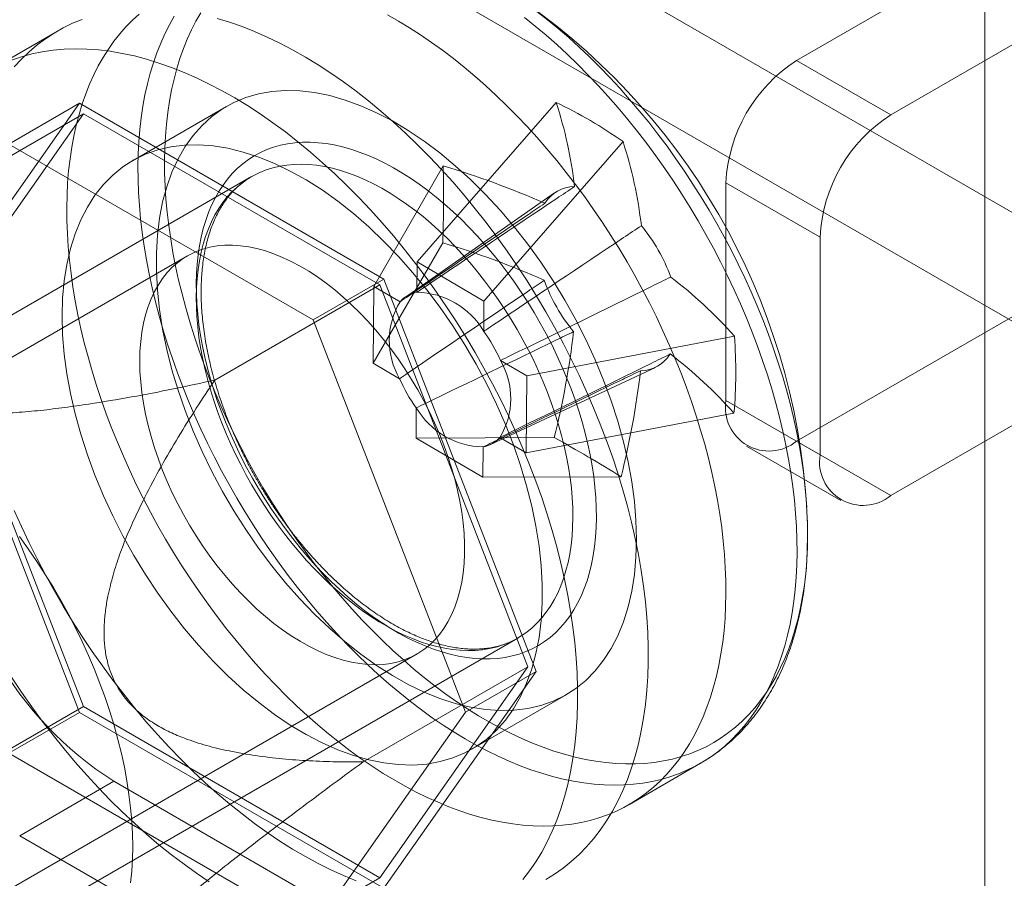
# Model space of a CAD drawing. Units: millimetres. Extents: x 63 to 4504, y 62 to 3032.
# Drawn here: x 4273 to 4288, y 1571 to 1584 of the extents above; entities that cross this region are included whole.
import ezdxf

# ---------------------------------------------------------------- set-up
doc = ezdxf.new("R2010")
doc.units = ezdxf.units.MM
doc.header["$LTSCALE"] = 2

msp = doc.modelspace()

# ---------------------------------------------------------------- linework, layer by layer
at = {"color": 7, "linetype": 'Continuous', "lineweight": 18}
for p, q in [((4287.5955, 1551.4711), (4287.5955, 2368.0119)), ((4284.7671, 1582.9084), (4298.1314, 1590.6235)), ((4286.1813, 1582.092), (4299.5456, 1589.8071)), ((4291.7674, 1578.4575), (4274.514, 1588.4177)), ((4290.3532, 1577.6411), (4273.0998, 1587.6013)), ((4273.6678, 1583.3521), (4272.6071, 1582.7398)), ((4284.7671, 1582.9084), (4286.1813, 1582.092)), ((4271.7094, 1579.0139), (4273.9956, 1582.2668)), ((4272.935, 1581.6545), (4273.9956, 1582.2668)), ((4273.9956, 1582.2668), (4278.568, 1579.6272)), ((4281.1566, 1582.2801), (4279.0684, 1579.8845)), ((4276.2069, 1582.2199), (4274.7927, 1581.4035)), ((4271.582, 1580.6802), (4274.0569, 1582.1089)), ((4274.0569, 1582.1089), (4271.8319, 1578.9432)), ((4278.5068, 1579.5401), (4274.0569, 1582.1089)), ((4282.1607, 1581.6927), (4280.0725, 1579.2971)), ((4277.5073, 1579.0149), (4272.935, 1581.6545)), ((4279.4608, 1581.3269), (4278.4172, 1579.5184)), ((4276.5801, 1581.1652), (4268.2716, 1576.3688)), ((4283.7064, 1581.0713), (4283.7064, 1577.8051)), ((4285.1206, 1580.2549), (4283.7064, 1581.0713)), ((4281.1342, 1580.922), (4278.8917, 1579.3578)), ((4284.7671, 1577.1926), (4290.7775, 1580.6624)), ((4285.1206, 1576.9887), (4285.1206, 1580.2549)), ((4279.454, 1580.1713), (4278.4105, 1578.3628)), ((4275.6176, 1579.9745), (4258.5763, 1570.1368)), ((4279.0684, 1579.8845), (4279.0658, 1579.4293)), ((4279.0684, 1579.8845), (4280.0725, 1579.2971)), ((4286.1813, 1576.3762), (4292.1917, 1579.846)), ((4277.5073, 1579.0149), (4278.568, 1579.6272)), ((4278.568, 1579.6272), (4280.8542, 1573.7348)), ((4276.0319, 1578.1114), (4278.5068, 1579.5401)), ((4278.4105, 1578.3628), (4278.4172, 1579.5184)), ((4278.8126, 1579.287), (4278.4172, 1579.5184)), ((4280.7317, 1573.8055), (4278.5068, 1579.5401)), ((4280.0699, 1578.8419), (4280.0725, 1579.2971)), ((4273.9956, 1573.1215), (4271.7094, 1579.0139)), ((4279.7935, 1573.1225), (4277.5073, 1579.0149)), ((4271.8319, 1578.9432), (4274.0569, 1573.2087)), ((4283.834, 1578.7685), (4280.7151, 1578.174)), ((4278.4105, 1578.3628), (4278.8059, 1578.1315)), ((4280.1705, 1577.1425), (4282.6466, 1578.3022)), ((4280.7151, 1578.174), (4280.3196, 1578.4054)), ((4280.7151, 1578.174), (4280.7084, 1577.0185)), ((4279.0557, 1577.6949), (4279.053, 1577.2398)), ((4283.7064, 1577.8051), (4285.1206, 1576.9887)), ((4283.8272, 1577.6129), (4280.7084, 1577.0185)), ((4281.1273, 1577.2471), (4279.053, 1577.2398)), ((4280.0571, 1576.6524), (4279.053, 1577.2398)), ((4280.3129, 1577.2498), (4280.7084, 1577.0185)), ((4280.0571, 1576.6524), (4280.0598, 1577.1075)), ((4284.0171, 1577.1184), (4285.4314, 1576.302)), ((4286.1813, 1576.3762), (4284.7671, 1577.1926)), ((4282.1314, 1576.6597), (4280.0571, 1576.6524)), ((4272.2712, 1569.4404), (4280.5797, 1574.2368)), ((4262.0261, 1564.1611), (4279.0673, 1573.9988)), ((4278.2568, 1572.3768), (4280.7317, 1573.8055)), ((4278.5068, 1570.6398), (4280.7317, 1573.8055)), ((4280.8542, 1573.7348), (4278.568, 1570.4819)), ((4279.7935, 1573.1225), (4280.8542, 1573.7348)), ((4279.8923, 1572.5698), (4281.3065, 1573.3862)), ((4271.582, 1571.7799), (4274.0569, 1573.2087)), ((4272.935, 1572.5092), (4273.9956, 1573.1215)), ((4278.568, 1570.4819), (4273.9956, 1573.1215)), ((4274.0569, 1573.2087), (4278.5068, 1570.6398)), ((4277.5073, 1569.8696), (4279.7935, 1573.1225)), ((4272.935, 1572.5092), (4277.5073, 1569.8696)), ((4282.2564, 1571.7407), (4283.3247, 1572.3575)), ((4273.0998, 1571.2705), (4274.514, 1572.0869)), ((4274.514, 1572.0869), (4291.7674, 1562.1267)), ((4273.0998, 1571.2705), (4290.3532, 1561.3103)), ((4276.0319, 1569.2111), (4278.5068, 1570.6398))]:
    msp.add_line(p, q, dxfattribs=at)
at = {"color": 7, "linetype": 'Continuous', "lineweight": 18, "flags": 128}
for points in [[(4273.807, 1580.6988), (4273.8109, 1580.8875), (4273.8203, 1581.0728), (4273.8352, 1581.2544), (4273.8556, 1581.4322), (4273.8815, 1581.6059), (4273.9128, 1581.7754), (4273.9496, 1581.9404), (4273.9917, 1582.1009), (4274.0391, 1582.2565), (4274.0918, 1582.4071), (4274.1497, 1582.5526), (4274.2128, 1582.6928), (4274.2809, 1582.8276), (4274.354, 1582.9567), (4274.432, 1583.0801), (4274.5149, 1583.1976), (4274.6025, 1583.309), (4274.6948, 1583.4143), (4274.7916, 1583.5134), (4274.8928, 1583.606)], [(4280.8671, 1583.6461), (4281.0277, 1583.5205), (4281.1873, 1583.3893), (4281.3456, 1583.2525), (4281.5025, 1583.1105), (4281.6578, 1582.9632), (4281.8113, 1582.811), (4281.9629, 1582.6539), (4282.1123, 1582.4922), (4282.2595, 1582.326), (4282.4042, 1582.1556), (4282.5463, 1581.9811), (4282.6856, 1581.8026), (4282.8219, 1581.6206), (4282.9552, 1581.435), (4283.0851, 1581.2462), (4283.2117, 1581.0544), (4283.3348, 1580.8597), (4283.4541, 1580.6624), (4283.5697, 1580.4628), (4283.6813, 1580.261), (4283.7888, 1580.0572), (4283.892, 1579.8519), (4283.991, 1579.645), (4284.0856, 1579.4369), (4284.1755, 1579.2279), (4284.2609, 1579.0181), (4284.3415, 1578.8079), (4284.4173, 1578.5973), (4284.4881, 1578.3868), (4284.554, 1578.1764), (4284.6147, 1577.9666), (4284.6704, 1577.7574), (4284.7208, 1577.5492), (4284.7659, 1577.3421), (4284.8057, 1577.1365), (4284.8402, 1576.9325), (4284.8692, 1576.7304), (4284.8929, 1576.5304), (4284.911, 1576.3327), (4284.9237, 1576.1376), (4284.9309, 1575.9453), (4284.9325, 1575.756), (4284.9287, 1575.5699), (4284.9193, 1575.3873), (4284.9045, 1575.2083), (4284.8841, 1575.0331), (4284.8584, 1574.862), (4284.8272, 1574.6952), (4284.7906, 1574.5328), (4284.7486, 1574.375), (4284.7014, 1574.222), (4284.6489, 1574.0739), (4284.5912, 1573.931), (4284.5284, 1573.7934), (4284.4606, 1573.6613), (4284.3878, 1573.5348), (4284.3101, 1573.4141), (4284.2276, 1573.2992), (4284.1404, 1573.1904), (4284.0486, 1573.0877), (4283.9523, 1572.9913), (4283.8516, 1572.9013), (4283.7466, 1572.8177), (4283.6374, 1572.7407), (4283.5243, 1572.6704), (4283.4072, 1572.6068), (4283.2864, 1572.5501), (4283.1619, 1572.5002), (4283.034, 1572.4573), (4282.9027, 1572.4213), (4282.7682, 1572.3924), (4282.6306, 1572.3706), (4282.4902, 1572.3558), (4282.3471, 1572.3481), (4282.2014, 1572.3476), (4282.0533, 1572.3541), (4281.903, 1572.3678), (4281.7506, 1572.3885), (4281.5963, 1572.4164), (4281.4404, 1572.4512), (4281.2829, 1572.4931), (4281.1241, 1572.5418), (4280.9641, 1572.5975), (4280.8031, 1572.66), (4280.6414, 1572.7293), (4280.479, 1572.8052), (4280.3162, 1572.8878), (4280.1532, 1572.9768), (4279.9901, 1573.0722), (4279.8271, 1573.1739), (4279.6644, 1573.2818), (4279.5023, 1573.3957), (4279.3408, 1573.5155), (4279.1802, 1573.6412), (4279.0207, 1573.7724), (4278.8623, 1573.9092), (4278.7055, 1574.0512), (4278.5502, 1574.1985), (4278.3966, 1574.3507), (4278.2451, 1574.5078), (4278.0956, 1574.6695), (4277.9484, 1574.8357), (4277.8037, 1575.0061), (4277.6617, 1575.1806), (4277.5224, 1575.359), (4277.386, 1575.5411), (4277.2528, 1575.7267), (4277.1228, 1575.9155), (4276.9962, 1576.1073), (4276.8732, 1576.302), (4276.7538, 1576.4993), (4276.6383, 1576.6989), (4276.5267, 1576.9007), (4276.4192, 1577.1044), (4276.3159, 1577.3098), (4276.2169, 1577.5167), (4276.1224, 1577.7248), (4276.0324, 1577.9338), (4275.947, 1578.1436), (4275.8664, 1578.3538), (4275.7907, 1578.5644), (4275.7198, 1578.7749), (4275.654, 1578.9853), (4275.5932, 1579.1951), (4275.5376, 1579.4043), (4275.4872, 1579.6125), (4275.442, 1579.8196), (4275.4022, 1580.0252), (4275.3677, 1580.2292), (4275.3387, 1580.4313), (4275.3151, 1580.6313), (4275.2969, 1580.829), (4275.2842, 1581.0241), (4275.2771, 1581.2164), (4275.2754, 1581.4057)], [(4275.2754, 1581.4057), (4275.2793, 1581.5918), (4275.2886, 1581.7744), (4275.3035, 1581.9534), (4275.3238, 1582.1285), (4275.3496, 1582.2996), (4275.3808, 1582.4665), (4275.4174, 1582.6289), (4275.4593, 1582.7867), (4275.5065, 1582.9397), (4275.559, 1583.0878), (4275.6167, 1583.2307), (4275.6795, 1583.3682), (4275.7473, 1583.5004), (4275.8201, 1583.6269)], [(4273.0178, 1582.8118), (4273.1266, 1582.9302), (4273.2411, 1583.0406), (4273.3612, 1583.1428), (4273.4866, 1583.2367), (4273.6172, 1583.3221), (4273.7528, 1583.399), (4273.8933, 1583.4673), (4274.0385, 1583.5267)], [(4278.6244, 1583.5932), (4278.7899, 1583.4996), (4278.9552, 1583.3996), (4279.1204, 1583.2934), (4279.2851, 1583.1811), (4279.4493, 1583.0628), (4279.6127, 1582.9386), (4279.7751, 1582.8087), (4279.9364, 1582.6731), (4280.0964, 1582.5322), (4280.2548, 1582.3859), (4280.4116, 1582.2345), (4280.5666, 1582.0782), (4280.7195, 1581.9171), (4280.8703, 1581.7514), (4281.0186, 1581.5813), (4281.1645, 1581.407), (4281.3076, 1581.2287), (4281.448, 1581.0465), (4281.5853, 1580.8607), (4281.7194, 1580.6715), (4281.8503, 1580.4791), (4281.9776, 1580.2837), (4282.1014, 1580.0855), (4282.2215, 1579.8848), (4282.3377, 1579.6818), (4282.4498, 1579.4766), (4282.5579, 1579.2696), (4282.6617, 1579.061), (4282.7612, 1578.8509), (4282.8561, 1578.6397), (4282.9465, 1578.4275), (4283.0323, 1578.2147), (4283.1132, 1578.0013), (4283.1893, 1577.7878), (4283.2604, 1577.5743), (4283.3265, 1577.361), (4283.3875, 1577.1483), (4283.4433, 1576.9362), (4283.4939, 1576.7251), (4283.5392, 1576.5153), (4283.5792, 1576.3068), (4283.6137, 1576.1001), (4283.6429, 1575.8952), (4283.6666, 1575.6925), (4283.6848, 1575.4921), (4283.6975, 1575.2943), (4283.7047, 1575.0994), (4283.7063, 1574.9074), (4283.7024, 1574.7187), (4283.693, 1574.5334), (4283.6781, 1574.3517), (4283.6577, 1574.174), (4283.6319, 1574.0002), (4283.6005, 1573.8308), (4283.5638, 1573.6657), (4283.5217, 1573.5053), (4283.4743, 1573.3497), (4283.4216, 1573.199), (4283.3637, 1573.0535), (4283.3006, 1572.9133), (4283.2325, 1572.7786), (4283.1594, 1572.6494), (4283.0813, 1572.5261), (4282.9984, 1572.4086), (4282.9108, 1572.2971), (4282.8186, 1572.1918), (4282.7218, 1572.0928), (4282.6206, 1572.0001), (4282.5151, 1571.914), (4282.4053, 1571.8344), (4282.2915, 1571.7614), (4282.1738, 1571.6952), (4282.0522, 1571.6359), (4281.927, 1571.5834), (4281.7982, 1571.5379), (4281.666, 1571.4993), (4281.5306, 1571.4678), (4281.392, 1571.4434), (4281.2505, 1571.4261), (4281.1063, 1571.4159), (4280.9594, 1571.4129), (4280.8101, 1571.4169), (4280.6584, 1571.4281), (4280.5047, 1571.4465), (4280.3489, 1571.4719), (4280.1914, 1571.5044), (4280.0324, 1571.5439), (4279.8718, 1571.5905), (4279.7101, 1571.6439), (4279.5472, 1571.7043), (4279.3835, 1571.7714), (4279.2191, 1571.8453), (4279.0542, 1571.9259), (4278.8889, 1572.013), (4278.7235, 1572.1066), (4278.5581, 1572.2065), (4278.393, 1572.3127), (4278.2282, 1572.425), (4278.0641, 1572.5434), (4277.9007, 1572.6676), (4277.7383, 1572.7975), (4277.577, 1572.933), (4277.417, 1573.074), (4277.2585, 1573.2203), (4277.1017, 1573.3716), (4276.9468, 1573.5279), (4276.7938, 1573.689), (4276.6431, 1573.8547), (4276.4947, 1574.0248), (4276.3489, 1574.1991), (4276.2057, 1574.3775), (4276.0654, 1574.5597), (4275.9281, 1574.7454), (4275.7939, 1574.9346), (4275.6631, 1575.1271), (4275.5357, 1575.3225), (4275.4119, 1575.5206), (4275.2919, 1575.7213), (4275.1757, 1575.9244), (4275.0635, 1576.1295), (4274.9555, 1576.3365), (4274.8516, 1576.5452), (4274.7522, 1576.7552), (4274.6572, 1576.9665), (4274.5668, 1577.1786), (4274.4811, 1577.3915), (4274.4002, 1577.6048), (4274.3241, 1577.8183), (4274.2529, 1578.0319), (4274.1868, 1578.2451), (4274.1259, 1578.4579), (4274.07, 1578.6699), (4274.0194, 1578.881), (4273.9741, 1579.0909), (4273.9342, 1579.2993), (4273.8996, 1579.5061), (4273.8705, 1579.7109), (4273.8468, 1579.9136), (4273.8286, 1580.114), (4273.8159, 1580.3118), (4273.8087, 1580.5068), (4273.807, 1580.6988)], [(4274.8754, 1581.3155), (4274.8793, 1581.5042), (4274.8887, 1581.6895), (4274.9036, 1581.8711), (4274.924, 1582.0489), (4274.9498, 1582.2227), (4274.9812, 1582.3921), (4275.0179, 1582.5572), (4275.06, 1582.7176), (4275.1074, 1582.8732), (4275.1601, 1583.0239), (4275.218, 1583.1694), (4275.2811, 1583.3096), (4275.3492, 1583.4443), (4275.4223, 1583.5734)], [(4280.681, 1583.5553), (4280.8434, 1583.4254), (4281.0047, 1583.2899), (4281.1647, 1583.1489), (4281.3232, 1583.0026), (4281.48, 1582.8513), (4281.6349, 1582.695), (4281.7879, 1582.5339), (4281.9386, 1582.3682), (4282.087, 1582.1981), (4282.2328, 1582.0238), (4282.376, 1581.8454), (4282.5163, 1581.6632), (4282.6536, 1581.4774), (4282.7878, 1581.2882), (4282.9186, 1581.0958), (4283.046, 1580.9004), (4283.1698, 1580.7023), (4283.2898, 1580.5015), (4283.406, 1580.2985), (4283.5182, 1580.0934), (4283.6262, 1579.8863), (4283.7301, 1579.6777), (4283.8295, 1579.4676), (4283.9245, 1579.2564), (4284.0149, 1579.0443), (4284.1006, 1578.8314), (4284.1815, 1578.6181), (4284.2576, 1578.4045), (4284.3288, 1578.191), (4284.3949, 1577.9778), (4284.4558, 1577.765), (4284.5117, 1577.553), (4284.5623, 1577.3419), (4284.6076, 1577.132), (4284.6475, 1576.9236), (4284.6821, 1576.7168), (4284.7112, 1576.512), (4284.7349, 1576.3092), (4284.7531, 1576.1089), (4284.7658, 1575.9111), (4284.773, 1575.7161), (4284.7747, 1575.5241), (4284.7708, 1575.3354), (4284.7614, 1575.1501), (4284.7465, 1574.9685), (4284.7261, 1574.7907), (4284.7002, 1574.617), (4284.6689, 1574.4475), (4284.6321, 1574.2825), (4284.59, 1574.122), (4284.5426, 1573.9664), (4284.4899, 1573.8158), (4284.432, 1573.6703), (4284.3689, 1573.5301), (4284.3008, 1573.3953), (4284.2277, 1573.2662), (4284.1497, 1573.1428), (4284.0668, 1573.0253), (4283.9792, 1572.9139), (4283.8869, 1572.8086), (4283.7901, 1572.7095), (4283.6889, 1572.6169), (4283.5834, 1572.5307), (4283.4737, 1572.4511), (4283.3599, 1572.3782), (4283.2421, 1572.312), (4283.1206, 1572.2526), (4282.9953, 1572.2001), (4282.8665, 1572.1546), (4282.7343, 1572.1161), (4282.5989, 1572.0846), (4282.4604, 1572.0602), (4282.3189, 1572.0428), (4282.1746, 1572.0327), (4282.0277, 1572.0296), (4281.8784, 1572.0337), (4281.7268, 1572.0449), (4281.573, 1572.0632), (4281.4173, 1572.0887), (4281.2598, 1572.1212), (4281.1007, 1572.1607), (4280.9402, 1572.2072), (4280.7784, 1572.2607), (4280.6156, 1572.321), (4280.4519, 1572.3882), (4280.2874, 1572.4621), (4280.1225, 1572.5426), (4279.9573, 1572.6297), (4279.7918, 1572.7233), (4279.6265, 1572.8233), (4279.4613, 1572.9294), (4279.2966, 1573.0418), (4279.1324, 1573.1601), (4278.969, 1573.2843), (4278.8066, 1573.4142), (4278.6453, 1573.5498), (4278.4853, 1573.6907), (4278.3269, 1573.837), (4278.1701, 1573.9884), (4278.0151, 1574.1447), (4277.8622, 1574.3058), (4277.7114, 1574.4715), (4277.5631, 1574.6416), (4277.4172, 1574.8159), (4277.2741, 1574.9942), (4277.1337, 1575.1764), (4276.9964, 1575.3622), (4276.8623, 1575.5514), (4276.7314, 1575.7438), (4276.6041, 1575.9392), (4276.4803, 1576.1374), (4276.3602, 1576.3381), (4276.244, 1576.5411), (4276.1319, 1576.7463), (4276.0238, 1576.9533), (4275.92, 1577.1619), (4275.8205, 1577.372), (4275.7256, 1577.5832), (4275.6352, 1577.7954), (4275.5494, 1578.0082), (4275.4685, 1578.2215), (4275.3924, 1578.4351), (4275.3213, 1578.6486), (4275.2552, 1578.8619), (4275.1942, 1579.0746), (4275.1384, 1579.2867), (4275.0878, 1579.4978), (4275.0425, 1579.7076), (4275.0025, 1579.916), (4274.968, 1580.1228), (4274.9388, 1580.3277), (4274.9151, 1580.5304), (4274.8969, 1580.7308), (4274.8842, 1580.9285), (4274.877, 1581.1235), (4274.8754, 1581.3155)], [(4276.0666, 1583.5411), (4276.2526, 1583.484), (4276.44, 1583.4181), (4276.6286, 1583.3435), (4276.8182, 1583.2603), (4277.0085, 1583.1686), (4277.1993, 1583.0686), (4277.3902, 1582.9604), (4277.5811, 1582.8442), (4277.7717, 1582.72), (4277.9616, 1582.5881), (4278.1508, 1582.4486), (4278.3388, 1582.3017), (4278.5255, 1582.1477), (4278.7107, 1581.9867), (4278.8939, 1581.819), (4279.0751, 1581.6447), (4279.2539, 1581.4641), (4279.4302, 1581.2775), (4279.6036, 1581.0852), (4279.774, 1580.8872), (4279.9411, 1580.684), (4280.1047, 1580.4759), (4280.2645, 1580.263), (4280.4205, 1580.0456), (4280.5722, 1579.8242), (4280.7196, 1579.5989), (4280.8625, 1579.3701), (4281.0005, 1579.1381), (4281.1337, 1578.9032), (4281.2617, 1578.6657), (4281.3845, 1578.4259), (4281.5018, 1578.1842), (4281.6134, 1577.9408), (4281.7193, 1577.6962), (4281.8193, 1577.4506), (4281.9133, 1577.2044), (4282.0011, 1576.9579), (4282.0826, 1576.7114), (4282.1577, 1576.4654), (4282.2263, 1576.22), (4282.2883, 1575.9756), (4282.3436, 1575.7326), (4282.3922, 1575.4913), (4282.4339, 1575.2521), (4282.4688, 1575.0151), (4282.4968, 1574.7808), (4282.5178, 1574.5495), (4282.5318, 1574.3215), (4282.5388, 1574.0971), (4282.5388, 1573.8766), (4282.5318, 1573.6603), (4282.5178, 1573.4485), (4282.4968, 1573.2414), (4282.4688, 1573.0395), (4282.4339, 1572.8428), (4282.3922, 1572.6517), (4282.3436, 1572.4665), (4282.2883, 1572.2874), (4282.2263, 1572.1146), (4282.1577, 1571.9485), (4282.0826, 1571.7891), (4282.0011, 1571.6367), (4281.9133, 1571.4915), (4281.8193, 1571.3538), (4281.7193, 1571.2237), (4281.6134, 1571.1013), (4281.5018, 1570.9869), (4281.3845, 1570.8806), (4281.2617, 1570.7826), (4281.1337, 1570.6929), (4281.0005, 1570.6117)], [(4272.9778, 1582.9144), (4273.1274, 1582.9651), (4273.2813, 1583.0069), (4273.4392, 1583.0397), (4273.6009, 1583.0635), (4273.7663, 1583.0783), (4273.9351, 1583.084), (4274.107, 1583.0807), (4274.2819, 1583.0683), (4274.4595, 1583.0469), (4274.6395, 1583.0165), (4274.8217, 1582.9771), (4275.006, 1582.9288), (4275.1919, 1582.8717), (4275.3793, 1582.8058), (4275.5679, 1582.7312), (4275.7575, 1582.648), (4275.9478, 1582.5563), (4276.1386, 1582.4563), (4276.3295, 1582.3481), (4276.5204, 1582.2319), (4276.711, 1582.1077), (4276.901, 1581.9758), (4277.0901, 1581.8363), (4277.2782, 1581.6894), (4277.4649, 1581.5354), (4277.65, 1581.3744), (4277.8333, 1581.2067), (4278.0144, 1581.0324), (4278.1933, 1580.8518), (4278.3695, 1580.6652), (4278.5429, 1580.4728), (4278.7133, 1580.2749), (4278.8804, 1580.0717), (4279.044, 1579.8635), (4279.2039, 1579.6507), (4279.3598, 1579.4333), (4279.5116, 1579.2119), (4279.659, 1578.9866), (4279.8018, 1578.7578), (4279.9399, 1578.5258), (4280.073, 1578.2909), (4280.2011, 1578.0534), (4280.3238, 1577.8136), (4280.4411, 1577.5719), (4280.5528, 1577.3285), (4280.6587, 1577.0839), (4280.7587, 1576.8383), (4280.8526, 1576.5921), (4280.9404, 1576.3456), (4281.0219, 1576.0991), (4281.097, 1575.8531), (4281.1656, 1575.6077), (4281.2276, 1575.3633), (4281.2829, 1575.1203), (4281.3315, 1574.879), (4281.3733, 1574.6397), (4281.4082, 1574.4028), (4281.4361, 1574.1685), (4281.4571, 1573.9372), (4281.4711, 1573.7092), (4281.4782, 1573.4848), (4281.4782, 1573.2643), (4281.4711, 1573.048), (4281.4571, 1572.8362), (4281.4361, 1572.6291), (4281.4082, 1572.4272), (4281.3733, 1572.2305), (4281.3315, 1572.0394), (4281.2829, 1571.8542), (4281.2276, 1571.6751), (4281.1656, 1571.5023), (4281.097, 1571.3362), (4281.0219, 1571.1768), (4280.9404, 1571.0244), (4280.8526, 1570.8792), (4280.7587, 1570.7415), (4280.6587, 1570.6114)], [(4282.3629, 1575.7212), (4282.355, 1575.4506), (4282.3314, 1575.1902), (4282.2922, 1574.9412), (4282.2375, 1574.7048), (4282.1675, 1574.4819), (4282.0827, 1574.2735), (4281.9833, 1574.0806), (4281.8698, 1573.9039), (4281.7427, 1573.7443), (4281.6025, 1573.6024), (4281.4499, 1573.4789), (4281.2855, 1573.3743), (4281.1101, 1573.2891), (4280.9243, 1573.2236), (4280.7291, 1573.1782), (4280.5253, 1573.1529), (4280.3137, 1573.148), (4280.0953, 1573.1635), (4279.8711, 1573.1992), (4279.642, 1573.2551), (4279.409, 1573.3308), (4279.1731, 1573.4262), (4278.9355, 1573.5406), (4278.6971, 1573.6737), (4278.4589, 1573.8249), (4278.222, 1573.9934), (4277.9875, 1574.1786), (4277.7563, 1574.3797), (4277.5295, 1574.5957), (4277.3081, 1574.8257), (4277.093, 1575.0688), (4276.8851, 1575.3238), (4276.6855, 1575.5897), (4276.4949, 1575.8652), (4276.3142, 1576.1493), (4276.1442, 1576.4405), (4275.9856, 1576.7377), (4275.8392, 1577.0396), (4275.7055, 1577.3448), (4275.5851, 1577.652), (4275.4786, 1577.9599), (4275.3864, 1578.267), (4275.309, 1578.5722), (4275.2466, 1578.874), (4275.1996, 1579.1711), (4275.1682, 1579.4622), (4275.1524, 1579.7461), (4275.1524, 1580.0215), (4275.1682, 1580.2871), (4275.1996, 1580.542), (4275.2466, 1580.7848), (4275.309, 1581.0146), (4275.3864, 1581.2303), (4275.4786, 1581.4311), (4275.5851, 1581.616), (4275.7055, 1581.7842), (4275.8392, 1581.9351), (4275.9856, 1582.0678), (4276.1442, 1582.1819), (4276.3142, 1582.2769), (4276.4949, 1582.3523), (4276.6855, 1582.4078), (4276.8851, 1582.4432), (4277.093, 1582.4582), (4277.3081, 1582.4529), (4277.5295, 1582.4273), (4277.7563, 1582.3815), (4277.9875, 1582.3157), (4278.222, 1582.2301), (4278.4589, 1582.1251), (4278.6971, 1582.0013), (4278.9355, 1581.8591), (4279.1731, 1581.6992), (4279.409, 1581.5222), (4279.642, 1581.3289), (4279.8711, 1581.1203), (4280.0953, 1580.8971), (4280.3137, 1580.6604), (4280.5253, 1580.4113), (4280.7291, 1580.1507), (4280.9243, 1579.8798), (4281.1101, 1579.5999), (4281.2855, 1579.3121), (4281.4499, 1579.0177), (4281.6025, 1578.718), (4281.7427, 1578.4143), (4281.8698, 1578.1079), (4281.9833, 1577.8002), (4282.0827, 1577.4925), (4282.1675, 1577.1862), (4282.2375, 1576.8826), (4282.2922, 1576.5829), (4282.3314, 1576.2887), (4282.355, 1576.001), (4282.3629, 1575.7212)], [(4275.7515, 1579.5612), (4275.7552, 1579.7083), (4275.7644, 1579.852), (4275.7791, 1579.9918), (4275.7994, 1580.1276), (4275.8251, 1580.2591), (4275.8563, 1580.386), (4275.8929, 1580.5082), (4275.9347, 1580.6254), (4275.9818, 1580.7373), (4276.034, 1580.8438), (4276.0912, 1580.9446), (4276.1534, 1581.0397), (4276.2204, 1581.1287), (4276.2921, 1581.2116), (4276.3684, 1581.2882), (4276.449, 1581.3583), (4276.534, 1581.4218), (4276.6231, 1581.4787), (4276.7161, 1581.5287), (4276.8129, 1581.5718), (4276.9133, 1581.608), (4277.0171, 1581.6371), (4277.1242, 1581.6591), (4277.2342, 1581.674), (4277.3471, 1581.6817), (4277.4626, 1581.6822), (4277.5805, 1581.6755), (4277.7006, 1581.6617), (4277.8226, 1581.6407), (4277.9463, 1581.6126), (4278.0716, 1581.5775), (4278.1981, 1581.5354), (4278.3257, 1581.4863), (4278.454, 1581.4305), (4278.5829, 1581.3679), (4278.7122, 1581.2987), (4278.8415, 1581.223), (4278.9706, 1581.1411), (4279.0994, 1581.0529), (4279.2275, 1580.9587), (4279.3548, 1580.8587), (4279.4809, 1580.753), (4279.6058, 1580.6418), (4279.729, 1580.5254), (4279.8504, 1580.404), (4279.9698, 1580.2777), (4280.087, 1580.1469), (4280.2017, 1580.0117), (4280.3137, 1579.8724), (4280.4229, 1579.7293), (4280.5289, 1579.5826), (4280.6317, 1579.4326), (4280.731, 1579.2796), (4280.8266, 1579.1239), (4280.9185, 1578.9658), (4281.0063, 1578.8054), (4281.0899, 1578.6433), (4281.1692, 1578.4795), (4281.2441, 1578.3145), (4281.3143, 1578.1486), (4281.3799, 1577.982), (4281.4405, 1577.8151), (4281.4962, 1577.6482), (4281.5468, 1577.4816), (4281.5923, 1577.3155), (4281.6325, 1577.1504), (4281.6673, 1576.9864), (4281.6968, 1576.824), (4281.7209, 1576.6634), (4281.7394, 1576.5049), (4281.7524, 1576.3488), (4281.7599, 1576.1954), (4281.7618, 1576.045), (4281.7582, 1575.8978), (4281.749, 1575.7542), (4281.7342, 1575.6143), (4281.714, 1575.4785), (4281.6882, 1575.347), (4281.657, 1575.2201), (4281.6205, 1575.0979), (4281.5787, 1574.9808), (4281.5316, 1574.8689), (4281.4794, 1574.7624), (4281.4222, 1574.6615), (4281.36, 1574.5665), (4281.293, 1574.4774), (4281.2213, 1574.3946), (4281.145, 1574.318), (4281.0643, 1574.2479), (4280.9794, 1574.1843), (4280.8903, 1574.1275), (4280.7973, 1574.0774), (4280.7004, 1574.0343), (4280.6, 1573.9982), (4280.4962, 1573.969), (4280.3892, 1573.947), (4280.2791, 1573.9322), (4280.1662, 1573.9245), (4280.0508, 1573.9239), (4279.9329, 1573.9306), (4279.8128, 1573.9444), (4279.6908, 1573.9654), (4279.567, 1573.9935), (4279.4418, 1574.0287), (4279.3153, 1574.0708), (4279.1877, 1574.1198), (4279.0593, 1574.1757), (4278.9304, 1574.2383), (4278.8012, 1574.3075), (4278.6719, 1574.3831), (4278.5427, 1574.4651), (4278.414, 1574.5533), (4278.2858, 1574.6475), (4278.1586, 1574.7475), (4278.0324, 1574.8532), (4277.9076, 1574.9643), (4277.7844, 1575.0807), (4277.6629, 1575.2022), (4277.5435, 1575.3284), (4277.4264, 1575.4593), (4277.3117, 1575.5945), (4277.1996, 1575.7338), (4277.0905, 1575.8769), (4276.9844, 1576.0235), (4276.8817, 1576.1735), (4276.7824, 1576.3265), (4276.6867, 1576.4822), (4276.5949, 1576.6404), (4276.5071, 1576.8007), (4276.4234, 1576.9629), (4276.3441, 1577.1266), (4276.2693, 1577.2916), (4276.199, 1577.4576), (4276.1335, 1577.6241), (4276.0728, 1577.791), (4276.0172, 1577.958), (4275.9665, 1578.1246), (4275.9211, 1578.2906), (4275.8809, 1578.4558), (4275.846, 1578.6197), (4275.8165, 1578.7821), (4275.7925, 1578.9427), (4275.774, 1579.1012), (4275.7609, 1579.2573), (4275.7535, 1579.4107), (4275.7515, 1579.5612)], [(4273.7362, 1579.0685), (4273.7441, 1578.7887), (4273.7677, 1578.5011), (4273.807, 1578.2068), (4273.8617, 1577.9072), (4273.9316, 1577.6035), (4274.0165, 1577.2972), (4274.1159, 1576.9895), (4274.2294, 1576.6818), (4274.3565, 1576.3754), (4274.4966, 1576.0717), (4274.6492, 1575.772), (4274.8136, 1575.4776), (4274.9891, 1575.1899), (4275.1748, 1574.9099), (4275.37, 1574.6391), (4275.5739, 1574.3785), (4275.7855, 1574.1293), (4276.0038, 1573.8926), (4276.2281, 1573.6695), (4276.4572, 1573.4608), (4276.6902, 1573.2676), (4276.926, 1573.0906), (4277.1637, 1572.9307), (4277.4021, 1572.7885), (4277.6403, 1572.6646), (4277.8771, 1572.5597), (4278.1117, 1572.4741), (4278.3428, 1572.4082), (4278.5696, 1572.3624), (4278.7911, 1572.3368), (4279.0062, 1572.3315), (4279.214, 1572.3466), (4279.4136, 1572.382), (4279.6042, 1572.4375), (4279.7849, 1572.5129), (4279.9549, 1572.6078), (4280.1135, 1572.7219), (4280.26, 1572.8547), (4280.3937, 1573.0055), (4280.5141, 1573.1737), (4280.6206, 1573.3586), (4280.7127, 1573.5594), (4280.7902, 1573.7752), (4280.8525, 1574.005), (4280.8995, 1574.2478), (4280.931, 1574.5026), (4280.9467, 1574.7683), (4280.9467, 1575.0437), (4280.931, 1575.3275), (4280.8995, 1575.6187), (4280.8525, 1575.9158), (4280.7902, 1576.2176), (4280.7127, 1576.5227), (4280.6206, 1576.8299), (4280.5141, 1577.1378), (4280.3937, 1577.445), (4280.26, 1577.7502), (4280.1135, 1578.052), (4279.9549, 1578.3492), (4279.7849, 1578.6405), (4279.6042, 1578.9245), (4279.4136, 1579.2001), (4279.214, 1579.4659), (4279.0062, 1579.7209), (4278.7911, 1579.964), (4278.5696, 1580.1941), (4278.3428, 1580.4101), (4278.1117, 1580.6111), (4277.8771, 1580.7963), (4277.6403, 1580.9649), (4277.4021, 1581.116), (4277.1637, 1581.2491), (4276.926, 1581.3636), (4276.6902, 1581.4589), (4276.4572, 1581.5347), (4276.2281, 1581.5905), (4276.0038, 1581.6263), (4275.7855, 1581.6417), (4275.5739, 1581.6368), (4275.37, 1581.6116), (4275.1748, 1581.5661), (4274.9891, 1581.5006), (4274.8136, 1581.4154), (4274.6492, 1581.3108), (4274.4966, 1581.1873), (4274.3565, 1581.0455), (4274.2294, 1580.8859), (4274.1159, 1580.7092), (4274.0165, 1580.5162), (4273.9316, 1580.3079), (4273.8617, 1580.085), (4273.807, 1579.8485), (4273.7677, 1579.5996), (4273.7441, 1579.3392), (4273.7362, 1579.0685)], [(4275.7515, 1579.3557), (4275.7535, 1579.2101), (4275.7609, 1579.0615), (4275.7739, 1578.9103), (4275.7924, 1578.7567), (4275.8163, 1578.6011), (4275.8457, 1578.4436), (4275.8803, 1578.2848), (4275.9203, 1578.1248), (4275.9655, 1577.9639), (4276.0158, 1577.8026), (4276.0711, 1577.641), (4276.1314, 1577.4796), (4276.1964, 1577.3186), (4276.2661, 1577.1583), (4276.3403, 1576.9991), (4276.4189, 1576.8413), (4276.5017, 1576.6851), (4276.5886, 1576.531), (4276.6794, 1576.3791), (4276.774, 1576.2299), (4276.872, 1576.0835), (4276.9734, 1575.9402), (4277.078, 1575.8005), (4277.1854, 1575.6644), (4277.2957, 1575.5323), (4277.4084, 1575.4045), (4277.5234, 1575.2812), (4277.6405, 1575.1626), (4277.7594, 1575.049), (4277.88, 1574.9405), (4278.0019, 1574.8375), (4278.1249, 1574.7401), (4278.2488, 1574.6484), (4278.3734, 1574.5628), (4278.4984, 1574.4833), (4278.6235, 1574.4101), (4278.7486, 1574.3433), (4278.8733, 1574.2831), (4278.9974, 1574.2296), (4279.1208, 1574.1829), (4279.243, 1574.1431), (4279.364, 1574.1102), (4279.4835, 1574.0844), (4279.6011, 1574.0656), (4279.7168, 1574.054), (4279.8302, 1574.0495), (4279.9412, 1574.0522), (4280.0496, 1574.062), (4280.155, 1574.0789), (4280.2574, 1574.1029), (4280.3565, 1574.134), (4280.4521, 1574.172), (4280.5441, 1574.217), (4280.6322, 1574.2687), (4280.7162, 1574.3272), (4280.7961, 1574.3923), (4280.8717, 1574.4639), (4280.9428, 1574.5418), (4281.0092, 1574.6259), (4281.0709, 1574.716), (4281.1278, 1574.8119), (4281.1796, 1574.9135), (4281.2263, 1575.0206), (4281.2679, 1575.1329), (4281.3042, 1575.2502), (4281.3352, 1575.3724), (4281.3607, 1575.4991), (4281.3809, 1575.6301), (4281.3955, 1575.7651), (4281.4047, 1575.904), (4281.4083, 1576.0464), (4281.4063, 1576.192), (4281.3989, 1576.3405), (4281.3859, 1576.4917), (4281.3674, 1576.6453), (4281.3435, 1576.801), (4281.3141, 1576.9584), (4281.2795, 1577.1173), (4281.2395, 1577.2773), (4281.1943, 1577.4381), (4281.144, 1577.5995), (4281.0887, 1577.7611), (4281.0284, 1577.9225), (4280.9634, 1578.0835), (4280.8937, 1578.2438), (4280.8195, 1578.403), (4280.7409, 1578.5608), (4280.6581, 1578.7169), (4280.5712, 1578.8711), (4280.4804, 1579.0229), (4280.3858, 1579.1722), (4280.2878, 1579.3186), (4280.1864, 1579.4618), (4280.0818, 1579.6016), (4279.9744, 1579.7376), (4279.8641, 1579.8697), (4279.7514, 1579.9975), (4279.6364, 1580.1209), (4279.5193, 1580.2395), (4279.4004, 1580.3531), (4279.2798, 1580.4615), (4279.1579, 1580.5646), (4279.0349, 1580.662), (4278.911, 1580.7536), (4278.7864, 1580.8393), (4278.6614, 1580.9188), (4278.5363, 1580.992), (4278.4112, 1581.0587), (4278.2865, 1581.1189), (4278.1624, 1581.1724), (4278.039, 1581.2192), (4277.9168, 1581.259), (4277.7958, 1581.2918), (4277.6763, 1581.3177), (4277.5587, 1581.3364), (4277.443, 1581.348), (4277.3296, 1581.3525), (4277.2186, 1581.3499), (4277.1102, 1581.3401), (4277.0048, 1581.3232), (4276.9024, 1581.2991), (4276.8033, 1581.2681), (4276.7077, 1581.23), (4276.6157, 1581.1851), (4276.5276, 1581.1333), (4276.4436, 1581.0748), (4276.3637, 1581.0098), (4276.2881, 1580.9382), (4276.217, 1580.8603), (4276.1506, 1580.7762), (4276.0889, 1580.6861), (4276.032, 1580.5901), (4275.9802, 1580.4885), (4275.9335, 1580.3815), (4275.8919, 1580.2691), (4275.8556, 1580.1518), (4275.8246, 1580.0297), (4275.7991, 1579.903), (4275.7789, 1579.772), (4275.7643, 1579.6369), (4275.7551, 1579.4981), (4275.7515, 1579.3557)], [(4274.9029, 1578.395), (4274.9065, 1578.5442), (4274.917, 1578.6888), (4274.9345, 1578.8286), (4274.959, 1578.9631), (4274.9904, 1579.0919), (4275.0285, 1579.2146), (4275.0733, 1579.3308), (4275.1246, 1579.4404), (4275.1824, 1579.5428), (4275.2463, 1579.6379), (4275.3164, 1579.7253), (4275.3922, 1579.8049), (4275.4737, 1579.8763), (4275.5606, 1579.9393), (4275.6526, 1579.9939), (4275.7494, 1580.0398), (4275.8509, 1580.0769), (4275.9567, 1580.1051), (4276.0664, 1580.1243), (4276.1799, 1580.1344), (4276.2967, 1580.1355), (4276.4165, 1580.1275), (4276.539, 1580.1104), (4276.6637, 1580.0843), (4276.7905, 1580.0493), (4276.9188, 1580.0055), (4277.0484, 1579.9529), (4277.1788, 1579.8919), (4277.3097, 1579.8224), (4277.4407, 1579.7447), (4277.5714, 1579.6591), (4277.7014, 1579.5658), (4277.8304, 1579.4651), (4277.958, 1579.3572), (4278.0838, 1579.2425), (4278.2075, 1579.1213), (4278.3287, 1578.9939), (4278.4471, 1578.8607), (4278.5622, 1578.7222), (4278.6739, 1578.5786), (4278.7817, 1578.4304), (4278.8853, 1578.2781), (4278.9845, 1578.1221), (4279.079, 1577.9627), (4279.1685, 1577.8006), (4279.2527, 1577.6361), (4279.3314, 1577.4698), (4279.4043, 1577.302), (4279.4713, 1577.1334), (4279.5322, 1576.9643), (4279.5868, 1576.7953), (4279.6349, 1576.6268), (4279.6763, 1576.4594), (4279.7111, 1576.2935), (4279.739, 1576.1295), (4279.76, 1575.9681), (4279.7741, 1575.8096), (4279.7811, 1575.6545), (4279.7811, 1575.5032), (4279.7741, 1575.3563), (4279.76, 1575.214), (4279.739, 1575.0768), (4279.7111, 1574.9451), (4279.6763, 1574.8193), (4279.6349, 1574.6998), (4279.5868, 1574.5869), (4279.5322, 1574.4808), (4279.4713, 1574.382), (4279.4043, 1574.2908), (4279.3314, 1574.2072), (4279.2527, 1574.1317), (4279.1685, 1574.0645), (4279.079, 1574.0056), (4278.9845, 1573.9554), (4278.8853, 1573.9139), (4278.7817, 1573.8812), (4278.6739, 1573.8575), (4278.5622, 1573.8429), (4278.4471, 1573.8373), (4278.3287, 1573.8407), (4278.2075, 1573.8533), (4278.0838, 1573.8749), (4277.958, 1573.9054), (4277.8304, 1573.9448), (4277.7014, 1573.993), (4277.5714, 1574.0499), (4277.4407, 1574.1152), (4277.3097, 1574.1888), (4277.1788, 1574.2704), (4277.0484, 1574.3599), (4276.9188, 1574.4569), (4276.7905, 1574.5613), (4276.6637, 1574.6726), (4276.539, 1574.7907), (4276.4165, 1574.915), (4276.2967, 1575.0453), (4276.1799, 1575.1812), (4276.0664, 1575.3224), (4275.9567, 1575.4683), (4275.8509, 1575.6186), (4275.7494, 1575.7728), (4275.6526, 1575.9306), (4275.5606, 1576.0913), (4275.4737, 1576.2547), (4275.3922, 1576.4202), (4275.3164, 1576.5873), (4275.2463, 1576.7556), (4275.1824, 1576.9245), (4275.1246, 1577.0936), (4275.0733, 1577.2624), (4275.0285, 1577.4304), (4274.9904, 1577.5971), (4274.959, 1577.7621), (4274.9345, 1577.9248), (4274.917, 1578.0849), (4274.9065, 1578.2417), (4274.9029, 1578.395)], [(4278.1508, 1570.5915), (4277.9616, 1570.6704), (4277.7717, 1570.7578), (4277.5811, 1570.8537), (4277.3902, 1570.9578), (4277.1993, 1571.07), (4277.0085, 1571.1903), (4276.8182, 1571.3184), (4276.6286, 1571.4541), (4276.44, 1571.5973), (4276.2526, 1571.7477), (4276.0666, 1571.9053), (4275.8824, 1572.0697), (4275.7002, 1572.2407), (4275.5201, 1572.4181), (4275.3425, 1572.6018), (4275.1677, 1572.7913), (4274.9957, 1572.9865), (4274.827, 1573.1871), (4274.6616, 1573.3928), (4274.4998, 1573.6034), (4274.3419, 1573.8185), (4274.1881, 1574.0379), (4274.0385, 1574.2613), (4273.8933, 1574.4884), (4273.7528, 1574.7188), (4273.6172, 1574.9524), (4273.4866, 1575.1886), (4273.3612, 1575.4273), (4273.2411, 1575.6681), (4273.1266, 1575.9107), (4273.0178, 1576.1547)], [(4274.7969, 1571.1085), (4274.7934, 1571.299), (4274.7829, 1571.4931), (4274.7655, 1571.6905), (4274.7412, 1571.8909), (4274.71, 1572.0939), (4274.672, 1572.2991), (4274.6272, 1572.5061), (4274.5758, 1572.7147), (4274.5178, 1572.9243), (4274.4534, 1573.1346), (4274.3826, 1573.3453), (4274.3055, 1573.5559), (4274.2224, 1573.7661), (4274.1334, 1573.9754), (4274.0386, 1574.1835), (4273.9382, 1574.3901), (4273.8324, 1574.5946), (4273.7214, 1574.7969), (4273.6054, 1574.9964), (4273.4846, 1575.1928), (4273.3592, 1575.3858), (4273.2295, 1575.575), (4273.0956, 1575.7601)], [(4275.9478, 1570.578), (4275.7575, 1570.706), (4275.5679, 1570.8418), (4275.3793, 1570.985), (4275.1919, 1571.1354), (4275.006, 1571.293), (4274.8217, 1571.4574), (4274.6395, 1571.6284), (4274.4595, 1571.8058), (4274.2819, 1571.9894), (4274.107, 1572.179), (4273.9351, 1572.3742), (4273.7663, 1572.5748), (4273.6009, 1572.7805), (4273.4392, 1572.9911), (4273.2813, 1573.2062), (4273.1274, 1573.4256), (4272.9778, 1573.649)], [(4274.7655, 1570.5628), (4274.7829, 1570.7401), (4274.7934, 1570.9221), (4274.7969, 1571.1085)]]:
    msp.add_lwpolyline(points, dxfattribs=at)
at = {"color": 7, "linetype": 'Continuous', "lineweight": 18}
for centre, radius, start, end in [((4274.9383, 1575.5988), 10, 3.47278, 56.52185), ((4286.0093, 1580.9665), 2.3052, 122.60548, 177.39452), ((4278.1381, 1575.9687), 6.9961, 54.90224, 64.44004), ((4275.0159, 1580.2798), 6.4583, 6.54505, 18.04268), ((4287.4235, 1580.1501), 2.3052, 122.60548, 177.39452), ((4276.02, 1579.6924), 6.4583, 6.54505, 18.04268), ((4258.6455, 1580.8703), 20.8203, 358.07602, 1.25654), ((4275.8714, 1569.2418), 12.6069, 66.06821, 73.45811), ((4281.4362, 1580.4857), 0.5303, 90.44525, 148.23514), ((4280.4524, 1578.7821), 2.578, 19.86562, 39.69086), ((4275.8647, 1568.0862), 12.6069, 66.06821, 73.45811), ((4283.4032, 1580.4853), 2.578, 199.86562, 219.69086), ((4278.9075, 1574.4292), 6.565, 41.37386, 52.79669), ((4279.141, 1578.9993), 0.4366, 99.91298, 138.76741), ((4279.0433, 1578.2391), 1.1905, 30.42382, 88.91846), ((4279.7801, 1578.7036), 1.1298, 148.90734, 210.42522), ((4278.297, 1577.5378), 2.2009, 23.21742, 36.33906), ((4268.8835, 1580.3167), 12.6228, 345.92553, 353.2767), ((4276.9354, 1578.2308), 6.9195, 354.87634, 4.45622), ((4282.4194, 1578.7818), 0.5303, 270.44525, 328.23514), ((4278.9008, 1573.2736), 6.565, 41.37386, 52.79669), ((4279.3455, 1577.8333), 1.1298, 328.90734, 30.42522), ((4280.8286, 1578.9991), 2.2009, 203.21742, 216.33906), ((4269.8876, 1579.7293), 12.6228, 345.92553, 353.2767), ((4280.0822, 1578.2978), 1.1905, 210.42382, 268.91846), ((4284.353, 1577.7002), 0.6551, 170.78596, 309.20329), ((4279.9846, 1577.5376), 0.4366, 279.91298, 318.76741), ((4271.1884, 1559.1065), 20.6849, 58.05983, 61.28245), ((4285.7673, 1576.8838), 0.6551, 170.78596, 309.20329), ((4277.4016, 1576.6117), 5.3677, 182.54391, 237.45609)]:
    msp.add_arc(centre, radius, start, end, dxfattribs=at)
for points, knots in [([(4275.8248, 1579.4577), (4275.825, 1579.4807), (4275.8258, 1579.5475), (4275.8306, 1579.6557), (4275.8407, 1579.7808), (4275.8554, 1579.9021), (4275.8746, 1580.0194), (4275.8983, 1580.1325), (4275.9262, 1580.2413), (4275.9584, 1580.3455), (4275.9948, 1580.445), (4276.0352, 1580.5398), (4276.0797, 1580.6297), (4276.1281, 1580.7147), (4276.1805, 1580.7947), (4276.2368, 1580.8697), (4276.2971, 1580.9395), (4276.3613, 1581.004), (4276.4295, 1581.0632), (4276.5009, 1581.117), (4276.5515, 1581.1479), (4276.5766, 1581.1632)], [0, 0, 0, 0, 0.027741, 0.080654, 0.133545, 0.1864299, 0.2393195, 0.2922331, 0.3451957, 0.3982382, 0.4513989, 0.5047235, 0.5582656, 0.6120857, 0.6662492, 0.7208224, 0.7758652, 0.8314206, 0.8875004, 0.9440702, 1, 1, 1, 1]), ([(4279.0658, 1579.4293), (4279.1117, 1579.4602), (4279.8114, 1579.9315), (4280.6002, 1580.4601), (4281.3432, 1580.9565), (4281.4321, 1581.016)], [0, 0, 0, 0, 0.0582091, 0.8872294, 1, 1, 1, 1]), ([(4276.0319, 1578.1114), (4275.8246, 1578.0664), (4275.4099, 1577.9765), (4274.7797, 1577.855), (4274.2351, 1577.7642), (4273.7794, 1577.6988), (4273.4149, 1577.6544), (4273.047, 1577.621), (4272.6769, 1577.6022), (4272.3526, 1577.6013), (4272.0763, 1577.6142), (4271.8493, 1577.6369), (4271.6346, 1577.6729), (4271.4366, 1577.7235), (4271.259, 1577.7883), (4271.1032, 1577.8698), (4270.9819, 1577.9588), (4270.8924, 1578.0498), (4270.827, 1578.1385), (4270.7737, 1578.2369), (4270.7346, 1578.3446), (4270.7102, 1578.4605), (4270.6983, 1578.5975), (4270.7038, 1578.7553), (4270.7312, 1578.9329), (4270.7758, 1579.1094), (4270.8406, 1579.3065), (4270.927, 1579.5237), (4271.0381, 1579.7602), (4271.1818, 1580.0324), (4271.3606, 1580.3397), (4271.5082, 1580.5667), (4271.582, 1580.6802)], [0, 0, 0, 0, 0.0647965, 0.1296021, 0.1943707, 0.2306233, 0.2669998, 0.3033297, 0.3395296, 0.3756338, 0.3980816, 0.4205608, 0.442949, 0.4633393, 0.4837088, 0.5041469, 0.5245885, 0.5408071, 0.5570886, 0.5733363, 0.5930204, 0.6127504, 0.6324624, 0.6625242, 0.6926445, 0.722805, 0.7529218, 0.7943058, 0.8357091, 0.8771059, 0.9385508, 1, 1, 1, 1]), ([(4280.9854, 1580.7649), (4280.9035, 1580.7094), (4280.2198, 1580.2463), (4279.4953, 1579.7538), (4278.8547, 1579.3158), (4278.8126, 1579.287)], [0, 0, 0, 0, 0.1127706, 0.9417909, 1, 1, 1, 1]), ([(4282.4362, 1580.4286), (4282.3472, 1580.3691), (4281.6043, 1579.8727), (4280.8155, 1579.3441), (4280.1158, 1578.8728), (4280.0699, 1578.8419)], [0, 0, 0, 0, 0.1127706, 0.9417909, 1, 1, 1, 1]), ([(4278.8059, 1578.1315), (4278.8479, 1578.1602), (4279.4886, 1578.5982), (4280.2131, 1579.0907), (4280.8968, 1579.5538), (4280.9786, 1579.6093)], [0, 0, 0, 0, 0.0582091, 0.8872294, 1, 1, 1, 1]), ([(4280.3196, 1578.4054), (4280.3694, 1578.4296), (4281.1273, 1578.799), (4281.9796, 1579.2168), (4282.781, 1579.611), (4282.877, 1579.6582)], [0, 0, 0, 0, 0.0582091, 0.8872294, 1, 1, 1, 1]), ([(4280.5829, 1574.2387), (4280.5757, 1574.2345), (4280.5422, 1574.2154), (4280.4808, 1574.1846), (4280.3966, 1574.1499), (4280.3091, 1574.1216), (4280.2187, 1574.0994), (4280.1257, 1574.0835), (4280.0302, 1574.0738), (4279.9323, 1574.0702), (4279.8322, 1574.0728), (4279.73, 1574.0814), (4279.6258, 1574.096), (4279.5198, 1574.1167), (4279.412, 1574.1433), (4279.3027, 1574.1759), (4279.1919, 1574.2145), (4279.0799, 1574.2589), (4278.9668, 1574.3093), (4278.8528, 1574.3654), (4278.7382, 1574.4273), (4278.6231, 1574.4949), (4278.5078, 1574.5681), (4278.3924, 1574.6467), (4278.2772, 1574.7307), (4278.1625, 1574.82), (4278.0483, 1574.9143), (4277.935, 1575.0136), (4277.8228, 1575.1176), (4277.7118, 1575.2262), (4277.6023, 1575.3393), (4277.4945, 1575.4566), (4277.3886, 1575.5779), (4277.2848, 1575.703), (4277.1833, 1575.8317), (4277.0842, 1575.9637), (4276.9879, 1576.0989), (4276.8943, 1576.2369), (4276.8038, 1576.3776), (4276.7165, 1576.5207), (4276.6325, 1576.6658), (4276.552, 1576.8129), (4276.4751, 1576.9615), (4276.402, 1577.1115), (4276.3328, 1577.2625), (4276.2677, 1577.4143), (4276.2067, 1577.5665), (4276.1499, 1577.719), (4276.0974, 1577.8715), (4276.0494, 1578.0236), (4276.0059, 1578.175), (4275.9669, 1578.3256), (4275.9326, 1578.475), (4275.9029, 1578.6229), (4275.8779, 1578.7691), (4275.8577, 1578.9133), (4275.8422, 1579.0553), (4275.8315, 1579.1946), (4275.8253, 1579.3291), (4275.8249, 1579.4156), (4275.8248, 1579.4577)], [0, 0, 0, 0, 0.0051779, 0.0238123, 0.0424284, 0.0609576, 0.0793521, 0.0975845, 0.1156467, 0.1335454, 0.1512969, 0.1689218, 0.1864422, 0.203879, 0.2212513, 0.2385756, 0.2558657, 0.273133, 0.2903867, 0.3076341, 0.3248801, 0.3421284, 0.3593823, 0.3766443, 0.393916, 0.4111986, 0.4284925, 0.445798, 0.4631148, 0.4804426, 0.4977807, 0.5151286, 0.5324854, 0.5498502, 0.5672221, 0.5846001, 0.6019834, 0.6193707, 0.6367613, 0.6541539, 0.6715477, 0.6889415, 0.706334, 0.7237242, 0.7411111, 0.7584935, 0.7758705, 0.7932411, 0.8106042, 0.8279588, 0.8453041, 0.8626391, 0.879963, 0.897275, 0.9145746, 0.9318613, 0.949135, 0.9663957, 0.9836439, 1, 1, 1, 1]), ([(4281.4194, 1578.8389), (4281.3306, 1578.7957), (4280.5884, 1578.4348), (4279.8005, 1578.0532), (4279.1015, 1577.717), (4279.0557, 1577.6949)], [0, 0, 0, 0, 0.1127706, 0.9417909, 1, 1, 1, 1]), ([(4282.8703, 1578.5026), (4282.7743, 1578.4554), (4281.9729, 1578.0612), (4281.1206, 1577.6434), (4280.3626, 1577.2741), (4280.3129, 1577.2498)], [0, 0, 0, 0, 0.1127706, 0.9417909, 1, 1, 1, 1]), ([(4280.0598, 1577.1075), (4280.1056, 1577.1296), (4280.8045, 1577.4658), (4281.5925, 1577.8474), (4282.3346, 1578.2083), (4282.4235, 1578.2515)], [0, 0, 0, 0, 0.0582091, 0.8872294, 1, 1, 1, 1]), ([(4278.2568, 1572.3768), (4278.1226, 1572.3773), (4277.8538, 1572.3783), (4277.4504, 1572.3927), (4277.0471, 1572.4214), (4276.6444, 1572.4687), (4276.2642, 1572.5345), (4275.9071, 1572.6187), (4275.6111, 1572.7146), (4275.3561, 1572.822), (4275.1426, 1572.9356), (4274.9687, 1573.0552), (4274.8336, 1573.1713), (4274.7334, 1573.2741), (4274.641, 1573.389), (4274.5594, 1573.5171), (4274.4902, 1573.6569), (4274.4297, 1573.8217), (4274.3865, 1574.0121), (4274.3647, 1574.226), (4274.3663, 1574.4424), (4274.3871, 1574.6579), (4274.4302, 1574.9067), (4274.4993, 1575.1855), (4274.5982, 1575.4908), (4274.7139, 1575.7866), (4274.8422, 1576.0736), (4275.0099, 1576.4169), (4275.2207, 1576.8132), (4275.48, 1577.257), (4275.7507, 1577.6897), (4275.9382, 1577.9708), (4276.0319, 1578.1114)], [0, 0, 0, 0, 0.0497426, 0.0995338, 0.1493093, 0.1990374, 0.2487271, 0.2906265, 0.3325069, 0.3606638, 0.3888478, 0.4169311, 0.4325116, 0.4481163, 0.4636741, 0.4794207, 0.4952265, 0.5109607, 0.5316695, 0.5523993, 0.5736574, 0.5950017, 0.6163144, 0.648917, 0.6816077, 0.7144134, 0.7472589, 0.7799918, 0.8349589, 0.8899639, 0.9449959, 1, 1, 1, 1]), ([(4283.3224, 1572.3561), (4283.3301, 1572.3606), (4283.3775, 1572.3881), (4283.4628, 1572.4415), (4283.5757, 1572.5202), (4283.6848, 1572.6047), (4283.7899, 1572.6951), (4283.8911, 1572.7911), (4283.9881, 1572.8929), (4284.081, 1573.0002), (4284.1696, 1573.113), (4284.2538, 1573.2312), (4284.3336, 1573.3549), (4284.4088, 1573.4838), (4284.4793, 1573.6179), (4284.545, 1573.757), (4284.6058, 1573.901), (4284.6616, 1574.0498), (4284.7124, 1574.2031), (4284.7581, 1574.3609), (4284.7986, 1574.5228), (4284.8338, 1574.6888), (4284.8638, 1574.8586), (4284.8884, 1575.0319), (4284.9077, 1575.2087), (4284.9217, 1575.3886), (4284.9304, 1575.5715), (4284.9337, 1575.7571), (4284.9323, 1575.9155), (4284.929, 1576.0123), (4284.9278, 1576.0457)], [0, 0, 0, 0, 0.0070216, 0.0429279, 0.0788316, 0.1147629, 0.1507547, 0.1868378, 0.2230406, 0.2593879, 0.2959005, 0.3325943, 0.3694804, 0.4065646, 0.4438475, 0.4813248, 0.518988, 0.5568247, 0.5948197, 0.6329558, 0.6712147, 0.7095776, 0.7480263, 0.7865434, 0.8251128, 0.8637202, 0.9023528, 0.9409997, 0.9796511, 1, 1, 1, 1]), ([(4276.0319, 1569.2111), (4275.9265, 1569.1764), (4275.7157, 1569.1071), (4275.4128, 1569.017), (4275.172, 1568.9538), (4274.9897, 1568.9136), (4274.8445, 1568.8869), (4274.6959, 1568.8682), (4274.5768, 1568.8663), (4274.4956, 1568.8772), (4274.4433, 1568.893), (4274.4015, 1568.9182), (4274.3759, 1568.9515), (4274.3652, 1568.9914), (4274.3668, 1569.0354), (4274.38, 1569.0843), (4274.4025, 1569.136), (4274.4313, 1569.1884), (4274.4694, 1569.2467), (4274.5274, 1569.3255), (4274.6142, 1569.4296), (4274.7256, 1569.5494), (4274.839, 1569.6632), (4274.9483, 1569.7682), (4275.0631, 1569.8745), (4275.1919, 1569.9902), (4275.3342, 1570.1146), (4275.4901, 1570.2475), (4275.6763, 1570.4029), (4275.8933, 1570.5801), (4276.1688, 1570.8004), (4276.5106, 1571.0682), (4276.9185, 1571.3814), (4277.3639, 1571.7171), (4277.8102, 1572.0491), (4278.1079, 1572.2675), (4278.2568, 1572.3768)], [0, 0, 0, 0, 0.0619822, 0.1240131, 0.186283, 0.2174836, 0.2487118, 0.2905179, 0.3324913, 0.3533928, 0.3743531, 0.3955703, 0.4169247, 0.43241, 0.448043, 0.4636689, 0.4753803, 0.4870898, 0.499034, 0.5109781, 0.5314342, 0.5524197, 0.568285, 0.5841567, 0.6002503, 0.6163475, 0.6363953, 0.6565139, 0.6767925, 0.7075996, 0.7384875, 0.7799975, 0.8348137, 0.8897307, 0.9448465, 1, 1, 1, 1]), ([(4271.582, 1571.7799), (4271.5082, 1571.6664), (4271.3606, 1571.4394), (4271.1829, 1571.134), (4271.0412, 1570.8657), (4270.9324, 1570.6352), (4270.8459, 1570.4207), (4270.7796, 1570.2227), (4270.7329, 1570.0417), (4270.7041, 1569.8595), (4270.6982, 1569.6987), (4270.7102, 1569.5602), (4270.7346, 1569.4443), (4270.7737, 1569.3367), (4270.827, 1569.2382), (4270.8924, 1569.1495), (4270.9819, 1569.0585), (4271.1032, 1568.9696), (4271.259, 1568.888), (4271.4366, 1568.8232), (4271.6346, 1568.7726), (4271.8493, 1568.7366), (4272.0763, 1568.7139), (4272.3526, 1568.701), (4272.6769, 1568.7019), (4273.047, 1568.7207), (4273.4149, 1568.7541), (4273.7794, 1568.7985), (4274.2351, 1568.8639), (4274.7797, 1568.9547), (4275.4099, 1569.0762), (4275.8246, 1569.1661), (4276.0319, 1569.2111)], [0, 0, 0, 0, 0.0614491, 0.1228941, 0.1632591, 0.2036303, 0.2439841, 0.2748751, 0.3058124, 0.3367062, 0.3675378, 0.3872498, 0.4069798, 0.4266639, 0.4429116, 0.4591931, 0.4754116, 0.4958533, 0.5162914, 0.5366609, 0.5570512, 0.5794393, 0.6019185, 0.6243663, 0.6604705, 0.6966704, 0.7330003, 0.7693767, 0.8056294, 0.8703979, 0.9352035, 1, 1, 1, 1])]:
    msp.add_open_spline(points, degree=3, knots=knots, dxfattribs=at)

doc.saveas('drawing.dxf')
